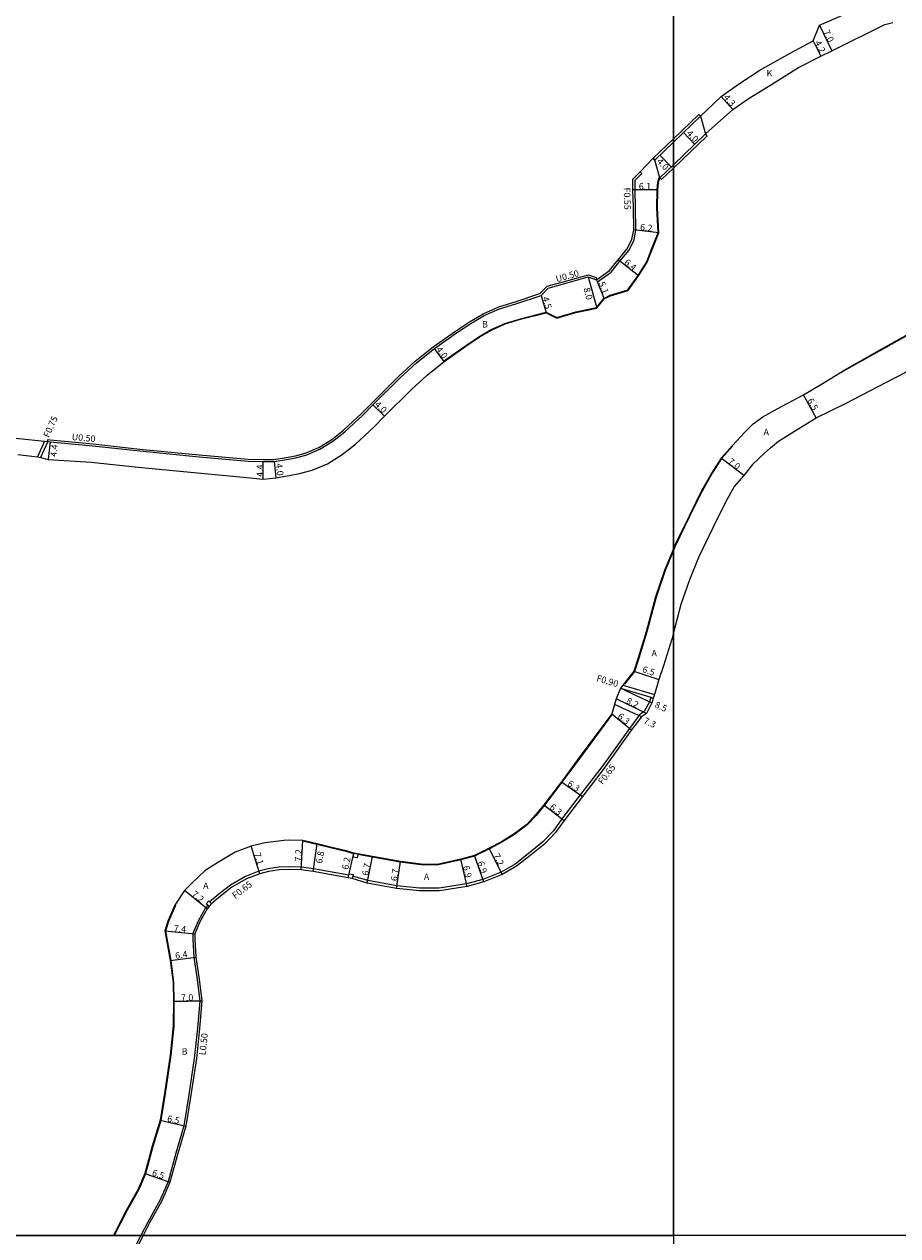
# Model space of a CAD drawing. Units: metres. Extents: x -20000 to -17600, y -108000 to -105000.
# Drawn here: x -19360 to -19145, y -107400 to -107102 of the extents above; entities that cross this region are included whole.
import ezdxf

# ---------------------------------------------------------------- set-up
doc = ezdxf.new("R2010")
doc.units = ezdxf.units.M
doc.header["$LTSCALE"] = 2.5
for name, color, linetype in [('側溝・桝', 7, 'Continuous'), ('図郭', 7, 'Continuous'), ('幅員', 7, 'Continuous'), ('歩道・分離帯・安全施設', 7, 'Continuous'), ('舗装', 7, 'Continuous'), ('道路', 7, 'Continuous')]:
    doc.layers.add(name, color=color, linetype=linetype)

msp = doc.modelspace()

# ---------------------------------------------------------------- linework, layer by layer
at = {"layer": '側溝・桝'}
for points in [[(-19218.7, -107165.56), (-19215.32, -107163.15), (-19213.16, -107160.5), (-19210.98, -107157.82), (-19209.68, -107155.3), (-19209.22, -107152.81), (-19209.29, -107147.29), (-19209.41, -107142.97), (-19209.44, -107140.58), (-19207.75, -107138.94)], [(-19208.14, -107138.55), (-19207.75, -107138.94)], [(-19232.81, -107168.45), (-19231.07, -107166.64), (-19226.23, -107165.31), (-19220.92, -107163.8), (-19219, -107164.48)], [(-19219, -107164.48), (-19218.92, -107165.04)], [(-19218.7, -107165.56), (-19218.92, -107165.04)], [(-19295.2, -107208.76), (-19292.93, -107208.32), (-19290.32, -107207.61), (-19287.15, -107206.28), (-19283.99, -107204.32), (-19281.09, -107202.03), (-19276.7, -107197.96), (-19274.22, -107195.45), (-19267.53, -107188.77), (-19263.5, -107185.08), (-19259.08, -107181.56), (-19253.6, -107177.65), (-19250.11, -107175.38), (-19246.78, -107173.39), (-19242.94, -107171.69), (-19238.91, -107170.46), (-19232.81, -107168.45)], [(-19354.64, -107204.71), (-19356.38, -107208.54)], [(-19353.85, -107204.79), (-19355.65, -107208.74)], [(-19353.85, -107204.79), (-19353.8, -107204.3)], [(-19353.8, -107204.3), (-19353.22, -107204.36), (-19342.69, -107205.37), (-19331.17, -107206.65), (-19316.58, -107208.06), (-19304.55, -107209.17), (-19300.82, -107209.21), (-19298.24, -107209.25), (-19295.2, -107208.76)], [(-19213.01, -107265.46), (-19205.57, -107267.67), (-19204.95, -107267.86)], [(-19212.41, -107264.7), (-19204.68, -107267)], [(-19205.57, -107267.67), (-19205.92, -107268.82), (-19207.16, -107271.2), (-19208.31, -107271.99), (-19210.8, -107275.32), (-19217.51, -107284.68), (-19222.9, -107291.68), (-19227.42, -107297.58), (-19229.49, -107300.47), (-19232.08, -107303.21), (-19235.69, -107306.16), (-19238.92, -107308.68), (-19242.39, -107310.65), (-19246.85, -107312.46), (-19250.88, -107313.55), (-19257.59, -107314.62), (-19262.41, -107314.58), (-19267.99, -107314.06), (-19275.14, -107312.73), (-19278.84, -107311.62)], [(-19279.81, -107311.39), (-19279.83, -107311.39), (-19288.46, -107309.83), (-19291.45, -107309.44), (-19294.43, -107309.36), (-19296.99, -107309.43), (-19299.68, -107309.84), (-19301.91, -107310.46), (-19305.25, -107311.75), (-19308.92, -107313.84), (-19311.38, -107315.72), (-19313.64, -107317.61), (-19313.95, -107317.95)], [(-19314.49, -107318.8), (-19315.03, -107319.43), (-19316.88, -107322.69), (-19318.14, -107325.75), (-19318.2, -107327.21), (-19317.9, -107331.6), (-19317.08, -107337.04), (-19316.46, -107342.34), (-19317.02, -107349.04), (-19317.8, -107356.44), (-19319.2, -107365.93), (-19320.35, -107372.99), (-19322.35, -107379.71), (-19324.25, -107386.72), (-19326.21, -107391.24), (-19329.26, -107396.66), (-19330.96, -107400)], [(-19315.96, -107342.33), (-19322.95, -107342.45)], [(-19322.95, -107342.45), (-19315.96, -107342.33)], [(-19330.96, -107400), (-19332.07, -107402.19)]]:
    msp.add_lwpolyline(points, dxfattribs=at)
for points in [[(-19277.73, -107307.15), (-19278.72, -107306.97), (-19278.57, -107306.13), (-19278.55, -107305.99), (-19277.56, -107306.16), (-19277.59, -107306.31)], [(-19278.99, -107312.25), (-19279.96, -107312.02), (-19279.81, -107311.39), (-19279.73, -107311.05), (-19278.76, -107311.28), (-19278.84, -107311.62)], [(-19314.11, -107319.13), (-19314.49, -107318.8), (-19314.87, -107318.48), (-19314.21, -107317.72), (-19313.95, -107317.95), (-19313.46, -107318.38)]]:
    msp.add_lwpolyline(points, close=True, dxfattribs=at)
at = {"layer": '図郭'}
for points in [[(-20000, -106800), (-19200, -106800), (-19200, -107400), (-20000, -107400)], [(-19200, -106800), (-18400, -106800), (-18400, -107400), (-19200, -107400)], [(-20000, -107400), (-19200, -107400), (-19200, -108000), (-20000, -108000)]]:
    msp.add_lwpolyline(points, close=True, dxfattribs=at)
at = {"layer": '幅員'}
for points in [[(-19164.12, -107102.46), (-19161.05, -107108.75)], [(-19165.66, -107106.35), (-19163.74, -107110.09)], [(-19185.43, -107123.22), (-19188.25, -107119.97)], [(-19197.55, -107128.87), (-19194.78, -107131.76)], [(-19203.34, -107134.43), (-19200.57, -107137.32)], [(-19203.86, -107142.97), (-19209.96, -107142.98)], [(-19203.62, -107153.51), (-19209.77, -107152.76)], [(-19208.56, -107164.11), (-19213.58, -107160.15)], [(-19220.94, -107164.32), (-19218.83, -107172.04)], [(-19218.92, -107165.04), (-19217, -107169.76)], [(-19232.54, -107168.89), (-19231.28, -107173.21)], [(-19256.37, -107185.15), (-19258.78, -107181.96)], [(-19273.87, -107195.8), (-19271.02, -107198.61)], [(-19164.94, -107199.02), (-19168.06, -107193.32)], [(-19353.27, -107204.86), (-19353.71, -107209.23)], [(-19300.84, -107214.1), (-19300.83, -107209.71)], [(-19298.2, -107209.75), (-19297.73, -107213.72)], [(-19182.72, -107213.16), (-19188.29, -107208.92)], [(-19209.73, -107261.29), (-19203.56, -107263.32)], [(-19213.01, -107265.46), (-19205.32, -107269.07)], [(-19207.86, -107272.47), (-19214.5, -107269.44)], [(-19206.66, -107271.64), (-19214.04, -107268.07)], [(-19215.17, -107271.74), (-19210.28, -107275.71)], [(-19227.54, -107288.45), (-19222.38, -107292.07)], [(-19231.86, -107294.08), (-19226.9, -107297.96)], [(-19291.51, -107310.09), (-19291.12, -107302.9)], [(-19301.7, -107311.08), (-19303.8, -107304.29)], [(-19288.56, -107310.47), (-19287.61, -107303.74)], [(-19279.96, -107312.02), (-19278.55, -107305.99)], [(-19242.1, -107311.24), (-19245.33, -107304.8)], [(-19275.29, -107313.36), (-19273.95, -107306.79)], [(-19268.08, -107314.7), (-19267.14, -107308.07)], [(-19250.74, -107314.19), (-19252.29, -107307.46)], [(-19246.64, -107313.07), (-19248.94, -107306.57)], [(-19314.62, -107319.72), (-19320.18, -107315.14)], [(-19325.01, -107325.12), (-19317.64, -107325.86)], [(-19323.74, -107332.39), (-19317.4, -107331.55)], [(-19326.21, -107371.64), (-19319.87, -107373.1)], [(-19329.93, -107384.73), (-19323.8, -107386.88)]]:
    msp.add_lwpolyline(points, dxfattribs=at)
at = {"layer": '歩道・分離帯・安全施設'}
for points in [[(-19256.29, -107184.91), (-19251.16, -107181.26), (-19247.81, -107179.07), (-19244.78, -107177.26), (-19241.42, -107175.78), (-19237.64, -107174.62), (-19231.27, -107173.05), (-19228.64, -107174.29), (-19224, -107172.97), (-19218.91, -107171.9), (-19217.1, -107169.64), (-19215.54, -107168.83), (-19211.22, -107167.53), (-19208.68, -107164.03), (-19206.58, -107160.64), (-19205.4, -107157.53), (-19203.77, -107153.48), (-19204.07, -107147.37), (-19204.01, -107142.96), (-19203.83, -107141.09), (-19203.47, -107139.93)], [(-19139.32, -107177.02), (-19139.98, -107177.37), (-19149.25, -107182.5), (-19157.75, -107187.3), (-19158.75, -107187.91)], [(-19185.36, -107205.9), (-19188.17, -107209.01), (-19190.46, -107212.58), (-19192.95, -107217.04), (-19196.02, -107223.25), (-19199.65, -107230.71), (-19200, -107231.56)], [(-19200, -107231.56), (-19202.04, -107236.54), (-19204.26, -107243.05), (-19206.53, -107251.61), (-19208.5, -107258.03), (-19209.6, -107261.36), (-19212.03, -107264.46)], [(-19215.05, -107271.84), (-19222.15, -107281.38), (-19227.42, -107288.54), (-19231.74, -107294.17), (-19233.78, -107296.71), (-19235.98, -107299.04), (-19239.07, -107301.37), (-19242.17, -107303.32), (-19245.26, -107304.93), (-19248.89, -107306.71), (-19252.26, -107307.61), (-19258.12, -107308.92), (-19262.07, -107308.88), (-19267.17, -107308.21), (-19273.98, -107306.94), (-19277.59, -107306.31)], [(-19278.57, -107306.13), (-19278.58, -107306.13), (-19280.21, -107305.68), (-19284.68, -107304.61), (-19287.65, -107303.88), (-19291.13, -107303.05)], [(-19322.38, -107318.79), (-19322.43, -107318.88), (-19324.14, -107322.76), (-19324.85, -107325.13), (-19323.6, -107332.37), (-19322.88, -107337.81), (-19322.8, -107342.45), (-19322.84, -107348.49), (-19323.6, -107355.69), (-19324.98, -107365.05), (-19326.06, -107371.68), (-19327.98, -107378.1), (-19329.79, -107384.78), (-19331.46, -107388.64), (-19334.42, -107393.9), (-19337.51, -107400)], [(-19337.51, -107400), (-19337.59, -107400.15)]]:
    msp.add_lwpolyline(points, dxfattribs=at)
at = {"layer": '道路'}
for points in [[(-19193.35, -107124.84), (-19188.25, -107119.97), (-19184.01, -107117.01), (-19178.78, -107113.55), (-19171.3, -107109.31), (-19165.66, -107106.35), (-19164.12, -107102.46), (-19150.31, -107096.45)], [(-19192.11, -107129.2), (-19185.43, -107123.22), (-19181.37, -107120.38), (-19176.33, -107117.32), (-19169.29, -107112.84), (-19163.74, -107110.09), (-19161.05, -107108.75), (-19148, -107102.31), (-19146.05, -107101.85)], [(-19200, -107130.4), (-19193.76, -107124.41), (-19193.35, -107124.84), (-19200, -107131.23)], [(-19200, -107131.23), (-19193.35, -107124.84)], [(-19200, -107131.23), (-19193.35, -107124.84), (-19192.11, -107129.2), (-19200, -107136.77)], [(-19204.56, -107135.61), (-19204.98, -107135.18), (-19200, -107130.4)], [(-19200, -107137.61), (-19191.7, -107129.64), (-19192.11, -107129.2), (-19200, -107136.77)], [(-19200, -107136.77), (-19192.11, -107129.2)], [(-19204.98, -107135.18), (-19204.56, -107135.61), (-19200, -107131.23)], [(-19200, -107131.23), (-19204.56, -107135.61)], [(-19200, -107136.77), (-19203.33, -107139.97), (-19204.56, -107135.61), (-19200, -107131.23)], [(-19232.54, -107168.89), (-19230.8, -107167.08), (-19226.1, -107165.79), (-19220.94, -107164.32), (-19218.92, -107165.04), (-19218.68, -107164.87), (-19215.7, -107162.74), (-19213.58, -107160.15), (-19211.45, -107157.52), (-19210.21, -107155.12), (-19209.77, -107152.76), (-19209.84, -107147.3), (-19209.96, -107142.98), (-19210, -107140.34), (-19208.14, -107138.55), (-19204.98, -107135.18)], [(-19203.33, -107139.97), (-19200, -107136.77)], [(-19200, -107136.77), (-19203.33, -107139.97), (-19202.92, -107140.4), (-19200, -107137.61)], [(-19294.47, -107213.2), (-19291.92, -107212.71), (-19288.85, -107211.87), (-19285.08, -107210.29), (-19281.41, -107208.01), (-19278.17, -107205.45), (-19273.57, -107201.19), (-19271.02, -107198.61), (-19264.42, -107192.02), (-19260.58, -107188.51), (-19256.37, -107185.15), (-19251.08, -107181.38), (-19247.73, -107179.2), (-19244.71, -107177.4), (-19241.37, -107175.92), (-19237.6, -107174.76), (-19231.28, -107173.21), (-19228.65, -107174.45), (-19223.97, -107173.11), (-19218.83, -107172.04), (-19217, -107169.76), (-19215.48, -107168.97), (-19211.13, -107167.66), (-19208.56, -107164.11), (-19206.44, -107160.71), (-19205.26, -107157.59), (-19203.62, -107153.51), (-19203.92, -107147.36), (-19203.86, -107142.97), (-19203.68, -107141.12), (-19203.33, -107139.97)], [(-19295.12, -107209.25), (-19292.82, -107208.81), (-19290.16, -107208.08), (-19286.92, -107206.72), (-19283.71, -107204.73), (-19280.77, -107202.41), (-19276.35, -107198.32), (-19273.87, -107195.8), (-19267.19, -107189.13), (-19263.18, -107185.46), (-19258.78, -107181.96), (-19253.32, -107178.07), (-19249.85, -107175.81), (-19246.55, -107173.84), (-19242.77, -107172.16), (-19238.76, -107170.94), (-19232.54, -107168.89)], [(-19185.47, -107205.8), (-19182.48, -107202.48), (-19180.38, -107200.48), (-19178.01, -107198.75), (-19174.52, -107196.74), (-19168.06, -107193.32), (-19163.63, -107190.73), (-19157.83, -107187.17), (-19149.32, -107182.37), (-19140.05, -107177.23)], [(-19180.55, -107210.49), (-19177.59, -107207.71), (-19176.15, -107206.39), (-19174.2, -107204.75), (-19170.9, -107202.68), (-19164.94, -107199.02), (-19161.18, -107197.15), (-19157.7, -107195.47), (-19145.54, -107189.15), (-19136.82, -107184.61)], [(-19373.25, -107204.98), (-19368.79, -107204.25), (-19365.17, -107203.82), (-19360.9, -107204.04), (-19354.64, -107204.71), (-19353.85, -107204.79), (-19353.27, -107204.86), (-19342.74, -107205.87), (-19331.22, -107207.14), (-19316.62, -107208.56), (-19304.58, -107209.67), (-19300.83, -107209.71), (-19298.2, -107209.75), (-19295.12, -107209.25)], [(-19185.47, -107205.8), (-19188.29, -107208.92), (-19190.59, -107212.5), (-19193.09, -107216.97), (-19196.15, -107223.18), (-19199.79, -107230.65), (-19200, -107231.16)], [(-19361.21, -107208.02), (-19356.38, -107208.54), (-19355.65, -107208.74), (-19353.71, -107209.23), (-19343.15, -107209.85), (-19331.63, -107211.12), (-19316.98, -107212.54), (-19304.89, -107213.65), (-19300.84, -107214.1), (-19297.73, -107213.72), (-19294.47, -107213.2)], [(-19180.55, -107210.49), (-19182.72, -107213.16), (-19185.04, -107215.89), (-19187.33, -107220.01), (-19190.29, -107225.99), (-19193.85, -107233.3), (-19196.09, -107238.77), (-19198.18, -107244.89), (-19200, -107251.74)], [(-19200, -107231.16), (-19202.18, -107236.49), (-19204.4, -107243), (-19206.68, -107251.57), (-19208.65, -107257.98), (-19209.73, -107261.29), (-19212.41, -107264.7), (-19213.01, -107265.46), (-19214.04, -107268.07), (-19214.5, -107269.44), (-19215.17, -107271.74), (-19222.28, -107281.29), (-19227.54, -107288.45), (-19231.86, -107294.08), (-19233.89, -107296.61), (-19236.08, -107298.93), (-19239.15, -107301.24), (-19242.24, -107303.19), (-19245.33, -107304.8), (-19248.94, -107306.57), (-19252.29, -107307.46), (-19258.13, -107308.77), (-19262.06, -107308.73), (-19267.14, -107308.07), (-19273.95, -107306.79), (-19278.55, -107305.99), (-19280.17, -107305.54), (-19284.65, -107304.47), (-19287.61, -107303.74), (-19291.12, -107302.9), (-19294.63, -107302.81), (-19295.78, -107302.87)], [(-19200, -107251.74), (-19200.43, -107253.37), (-19202.45, -107259.95), (-19203.56, -107263.32), (-19204.68, -107267), (-19204.95, -107267.86), (-19205.32, -107269.07), (-19206.66, -107271.64), (-19207.86, -107272.47), (-19210.28, -107275.71), (-19216.99, -107285.07), (-19222.38, -107292.07), (-19226.9, -107297.96), (-19228.99, -107300.88), (-19231.64, -107303.69), (-19235.28, -107306.67), (-19238.56, -107309.22), (-19242.1, -107311.24), (-19246.64, -107313.07), (-19250.74, -107314.19), (-19257.55, -107315.27), (-19262.44, -107315.23), (-19268.08, -107314.7), (-19275.29, -107313.36), (-19278.99, -107312.25)], [(-19295.78, -107302.87), (-19300.38, -107303.44), (-19300.8, -107303.51), (-19303.8, -107304.29), (-19307.75, -107305.79), (-19311.82, -107308.17), (-19315.11, -107310.28), (-19318.24, -107313.18), (-19320.18, -107315.14), (-19322.57, -107318.81), (-19324.28, -107322.7), (-19325.01, -107325.12), (-19323.74, -107332.39), (-19323.03, -107337.82), (-19322.95, -107342.45), (-19322.99, -107348.48), (-19323.75, -107355.67), (-19325.13, -107365.02), (-19326.21, -107371.64), (-19328.12, -107378.06), (-19329.93, -107384.73), (-19331.59, -107388.57), (-19334.56, -107393.83), (-19337.68, -107400)], [(-19278.99, -107312.25), (-19279.96, -107312.02), (-19288.56, -107310.47), (-19291.51, -107310.09), (-19294.43, -107310.01), (-19296.93, -107310.07), (-19299.54, -107310.48), (-19301.7, -107311.08), (-19304.97, -107312.33), (-19308.56, -107314.38), (-19310.97, -107316.23), (-19313.19, -107318.07), (-19313.46, -107318.38), (-19314.11, -107319.13), (-19314.62, -107319.72), (-19316.43, -107322.91), (-19317.64, -107325.86), (-19317.7, -107327.2), (-19317.4, -107331.55), (-19316.58, -107336.98), (-19315.96, -107342.33), (-19316.52, -107349.09), (-19317.3, -107356.5), (-19318.71, -107366.01), (-19319.86, -107373.1), (-19321.87, -107379.85), (-19323.78, -107386.89), (-19325.76, -107391.46), (-19328.82, -107396.9), (-19330.4, -107400)], [(-19337.68, -107400), (-19337.73, -107400.09)], [(-19330.4, -107400), (-19331.84, -107402.85)]]:
    msp.add_lwpolyline(points, dxfattribs=at)

# ---------------------------------------------------------------- texts
at = {"layer": '側溝・桝'}
for s, rotation, p in [('F0.55', 271.6084, (-19212.23, -107142.41)), ('U0.50', 15.377, (-19228.7, -107165.67)), ('F0.75', 65.5369, (-19353.55, -107204)), ('U0.50', 354.4958, (-19347.98, -107204.41)), ('F0.90', 343.4191, (-19219.05, -107263.66)), ('F0.65', 52.3805, (-19217.43, -107289.25)), ('F0.65', 37.4054, (-19307.74, -107317.3)), ('L0.50', 83.9653, (-19315.03, -107355.73))]:
    msp.add_text(s, height=1.6, rotation=rotation, dxfattribs=at).set_placement(p)
at = {"layer": '幅員'}
for s, rotation, p in [('7.0', 296.0216, (-19163.2, -107104.12)), ('4.2', 297.1099, (-19165.34, -107106.75)), ('4.3', 310.989, (-19187.81, -107120.32)), ('4.0', 313.8269, (-19196.89, -107129.19)), ('4.0', 313.8269, (-19204.24, -107136.1)), ('6.1', 0.1217, (-19208.51, -107142.88)), ('6.2', 353.1052, (-19208.27, -107152.84)), ('6.4', 321.7731, (-19212.26, -107161.06)), ('5.1', 292.0795, (-19218.47, -107165.88)), ('8.0', 285.3031, (-19222.15, -107167.2)), ('4.5', 286.1604, (-19232.26, -107169.48)), ('4.0', 307.1161, (-19258.46, -107182.22)), ('4.0', 315.4147, (-19273.57, -107195.87)), ('6.5', 298.6156, (-19167.18, -107194.72)), ('4.4', 84.2466, (-19351.64, -107208.63)), ('4.4', 89.8427, (-19300.9, -107213.5)), ('4.0', 276.8202, (-19297.78, -107210.28)), ('7.0', 322.7112, (-19186.72, -107209.99)), ('6.5', 341.8151, (-19207.78, -107261.48)), ('8.2', 334.179, (-19211.75, -107269.07)), ('8.5', 334.8826, (-19204.77, -107270.05)), ('6.3', 320.9896, (-19213.9, -107272.64)), ('7.3', 335.4529, (-19207.51, -107274)), ('6.3', 324.8689, (-19226.21, -107289.26)), ('6.3', 321.9471, (-19230.58, -107294.96)), ('7.1', 287.1847, (-19303.13, -107306.13)), ('7.2', 86.9248, (-19291.5, -107308.09)), ('6.8', 78.5052, (-19286.42, -107308.66)), ('7.2', 296.6004, (-19244.34, -107306.54)), ('6.2', 78.5052, (-19279.97, -107310.15)), ('6.7', 78.5052, (-19275.04, -107311.62)), ('6.9', 283.0064, (-19251.78, -107309.24)), ('6.9', 289.4799, (-19248.23, -107308.28)), ('6.7', 81.9646, (-19267.93, -107312.95)), ('7.2', 320.4588, (-19318.57, -107316.33)), ('7.4', 354.3053, (-19322.91, -107325.23)), ('6.4', 7.537, (-19322.39, -107331.98)), ('7.0', 0.9474, (-19321.06, -107342.32)), ('6.5', 347.0837, (-19324.58, -107371.92)), ('6.5', 340.6725, (-19328.34, -107385.18))]:
    msp.add_text(s, height=1.6, rotation=rotation, dxfattribs=at).set_placement(p)
at = {"layer": '舗装'}
for s, p in [('K', (-19177.1, -107115.08)), ('B', (-19247.06, -107176.79)), ('A', (-19177.85, -107203.27)), ('A', (-19205.39, -107257.64)), ('A', (-19261.37, -107312.63)), ('A', (-19315.63, -107314.82)), ('B', (-19320.91, -107355.53))]:
    msp.add_text(s, height=1.6, dxfattribs=at).set_placement(p)

doc.saveas('drawing.dxf')
